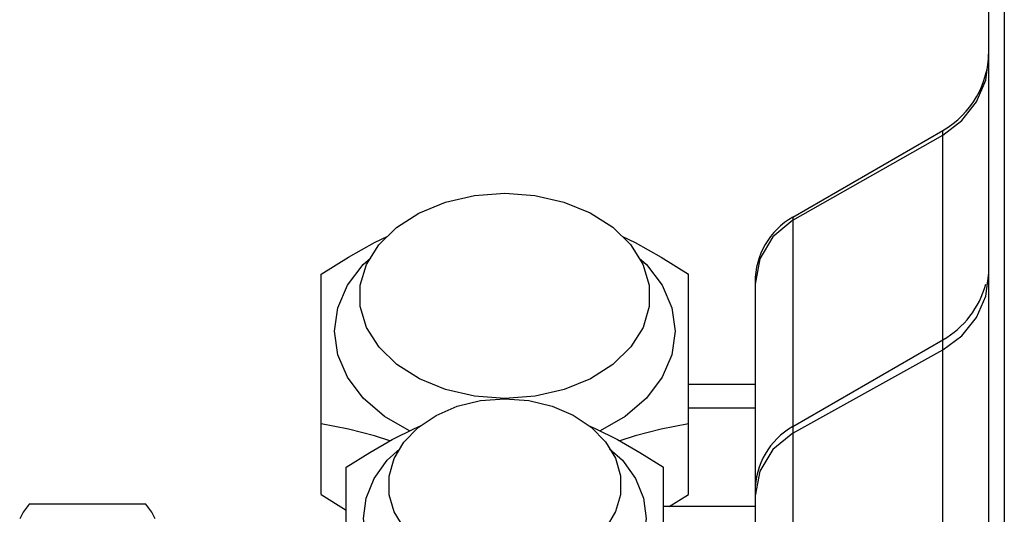
# Model space of a CAD drawing. Units: millimetres. Extents: x 1228 to 2136, y 543 to 1758.
# Drawn here: x 1284 to 1290, y 936 to 939 of the extents above; entities that cross this region are included whole.
import ezdxf

# ---------------------------------------------------------------- set-up
doc = ezdxf.new("R2010")
doc.units = ezdxf.units.MM

# ---------------------------------------------------------------- blocks, each defined once
blk = doc.blocks.new('LxAxP(445  x 563 x 407) EVAP. LATERAL ESQUERDA')
at = {"color": 2, "linetype": 'Continuous'}
for p, q in [((-0.2305811485657614, -0.1818071102716203), (-0.2305811485657614, -0.05271596270449663)), ((-0.2296547193072911, -0.05305315537771094), (-0.2296547193072911, -0.1821656754259493)), ((-0.2423310940139345, -0.1612027529840816), (-0.2333311335969483, -0.1560066234146689)), ((-0.2423310876874893, -0.1613955294474181), (-0.2333311335969483, -0.1562843015844919)), ((-0.2333311335969483, -0.1827365791041302), (-0.2333311335969483, -0.1560066234146689)), ((-0.2423310940139345, -0.1612027529840816), (-0.2423310960002709, -0.2236029275873079)), ((-0.2443096906317805, -0.1637150116530393), (-0.2445810723620525, -0.1652289472845041)), ((-0.2705809308390599, -0.1778459796641982), (-0.2705809308390599, -0.1646219485683105)), ((-0.2485810505895643, -0.1778459796641982), (-0.2485810505895643, -0.1646219485683105)), ((-0.2445810723620525, -0.1651011601788923), (-0.2445810723620525, -0.2197056657223584)), ((-0.2423310960002709, -0.1737656324353338), (-0.2333311335969483, -0.1685695017204125)), ((-0.2423310882295482, -0.1741655539294698), (-0.2333311335969483, -0.1691618594295505)), ((-0.2445810723620525, -0.1712443716864982), (-0.2485810505895643, -0.1712443716864982)), ((-0.2445810723620525, -0.1726640784850133), (-0.2485810505895643, -0.1726640784850133)), ((-0.2690809390041977, -0.1883740493249206), (-0.2690809390041977, -0.1762072894771336)), ((-0.2500810424244264, -0.1883740493249206), (-0.2500810424244264, -0.1762072894771336)), ((-0.2443096906317805, -0.176436236907648), (-0.2445810723620525, -0.1779183212797761)), ((-0.2705809308390599, -0.1778459796641982), (-0.2690809390041977, -0.1787819350238351)), ((-0.2497327856290212, -0.1785646378425554), (-0.2485810505895643, -0.1778459796641982)), ((-0.281080873684914, -0.1784104557468709), (-0.28808083558215, -0.1784104557468709)), ((-0.2445810723620525, -0.1785646378425554), (-0.2500810424244264, -0.1785646378425554))]:
    blk.add_line(p, q, dxfattribs=at)
for points in [[(-0.2333311335969483, -0.1562843015826729), (-0.2321920525009773, -0.15542453473563), (-0.231318004833156, -0.154304064768894), (-0.2307685555006174, -0.1529992498576576), (-0.2305811485657614, -0.1515990109774066)], [(-0.2682359449172509, -0.1665672081844605), (-0.2682360414019058, -0.1652948515111348), (-0.2678623107804015, -0.1640414800926919), (-0.2671284307161841, -0.1628684467455059), (-0.2660639697060105, -0.1618264512349015), (-0.2647211902640265, -0.1609659657574412), (-0.2631415872874641, -0.1603163842569302), (-0.2613997918633686, -0.1599136000872932), (-0.2595809907143121, -0.159777690350893)], [(-0.2595809907143121, -0.159777690350893), (-0.25777099737752, -0.159912271984922), (-0.2560375960347301, -0.1603109443303765), (-0.2544620448443311, -0.1609549964618964), (-0.2531173710813164, -0.1618112103960812), (-0.2520460657106014, -0.1628530734756168), (-0.2513052618105576, -0.16402926791352), (-0.250927356613829, -0.1652852819738655), (-0.2509260392689612, -0.1665672079839169)], [(-0.2423310940139345, -0.1613955330394674), (-0.2435282780861598, -0.1623836790026871), (-0.2443096906317805, -0.1637150116530393)], [(-0.2705809308390599, -0.1646219485683105), (-0.2689528643513768, -0.1636060696905588), (-0.2673918598738965, -0.1627333980659387), (-0.2665943731262814, -0.1623456604638704)], [(-0.2525680087146611, -0.1623454748400945), (-0.2517700570497254, -0.1627334321901799), (-0.2502093970979331, -0.163605903275311), (-0.2485810505895643, -0.1646219485683105)], [(-0.2652910208289541, -0.1740253916523216), (-0.2667946468864102, -0.1731528261170752), (-0.2680633530108025, -0.1720596935606409), (-0.2690060867098509, -0.1708125476243367), (-0.2695866192534595, -0.1694593154261383), (-0.2697826411058486, -0.1680520009208522), (-0.2695866192534595, -0.166644686415566), (-0.2690060867098509, -0.1652914542173676), (-0.2680633530108025, -0.1640443082806087), (-0.2676310469323653, -0.1636718281311005)], [(-0.2515297406680475, -0.1636728567459613), (-0.2510986284178216, -0.1640443082806087), (-0.2501558947187732, -0.1652914542173676), (-0.2495753621715266, -0.166644686415566), (-0.2493793403209565, -0.1680520009208522), (-0.2495753621715266, -0.1694593154261383), (-0.2501558947187732, -0.1708125476243367), (-0.2510986284178216, -0.1720596935606409), (-0.2523673345422139, -0.1731528261170752), (-0.2538709698201274, -0.1740253970037884)], [(-0.2333311335969483, -0.1691618594259126), (-0.2321920525009773, -0.1683201809682942), (-0.231318004833156, -0.1672232842497579), (-0.2307685555006174, -0.1659459209658962), (-0.2305811485657614, -0.1645751413120706)], [(-0.2595809907143121, -0.1720836938975481), (-0.2613909840511042, -0.1719491122635191), (-0.263124385393894, -0.1715504399176098), (-0.264699936582474, -0.1709063877847257), (-0.2660446103436698, -0.1700501738523599), (-0.2671159157162037, -0.1690083107710052), (-0.2678567196162476, -0.167832116333102), (-0.2682359449172509, -0.1665672081844605)], [(-0.2509260392689612, -0.1665672079839169), (-0.2512996706464037, -0.1678199041557491), (-0.2520335507106211, -0.1689929375029351), (-0.2530980117207946, -0.1700349330135396), (-0.2544407911645976, -0.1708954184891809), (-0.2560203941393411, -0.1715449999915108), (-0.2577621895634366, -0.1719477841593289), (-0.2595809907143121, -0.1720836938975481)], [(-0.2665044170462352, -0.1778672840232502), (-0.2665134667095117, -0.1767383407209309), (-0.2662138756168133, -0.1756817876575951), (-0.2656252664000931, -0.1746933769281895), (-0.2647728117372026, -0.1738167620796958), (-0.2636973447661148, -0.1730926588138573), (-0.2624316078781703, -0.1725458232408528), (-0.2610373211919068, -0.1722071170556774), (-0.2595809907143121, -0.1720927822298108)], [(-0.2595809907143121, -0.1720927822298108), (-0.2581314718918293, -0.1722060378506285), (-0.2567445915938151, -0.1725411007091679), (-0.255483138251293, -0.1730826286357114), (-0.2544070271360397, -0.1738019993208582), (-0.2535491939852363, -0.1746772889991917), (-0.2529542989777838, -0.1756675917490611), (-0.2526502482942306, -0.1767260504102524), (-0.2526575538267934, -0.1778672849359282)], [(-0.2664645614913752, -0.1746249711991368), (-0.2673919243788987, -0.1743186585654257), (-0.268952584328872, -0.1739168561357474), (-0.2705809308390599, -0.1736033620695707)], [(-0.2690809390041977, -0.1762072894771336), (-0.2676748815811152, -0.175316975037731), (-0.2663267413518042, -0.1745461721557149), (-0.2649958919573692, -0.1738769950911774), (-0.2646275271163177, -0.1737189431128172)], [(-0.2545255901131895, -0.1737227410262676), (-0.2541664138643682, -0.173876844174174), (-0.2528351843666314, -0.1745462024236986), (-0.2514873416821501, -0.175316828699124), (-0.2500810424244264, -0.1762072894771336)], [(-0.2485810505895643, -0.1736033620695707), (-0.2502091170772474, -0.1739167939144863), (-0.2517701215547277, -0.1743186771091132), (-0.2526974286192853, -0.1746249639895723)], [(-0.2423310960002709, -0.1741655582454769), (-0.2435282780861598, -0.1751329137837274), (-0.2443096906317805, -0.176436236907648)], [(-0.2595809907143121, -0.1855737441746896), (-0.261233329463721, -0.1854528039225443), (-0.2628221697614208, -0.1850946308304628), (-0.2642864533663669, -0.1845129892899422), (-0.2655699086808454, -0.1837302314611406), (-0.2666232132360165, -0.1827764382856003), (-0.2674058891298046, -0.1816882635002912), (-0.2678878585647908, -0.1805075250554182), (-0.2680505997268483, -0.1792795980636583), (-0.2678878585647908, -0.1780516710714437), (-0.2674058891298046, -0.1768709326247517), (-0.2666232132360165, -0.1757827578412616), (-0.2658653000307822, -0.1750964487969213)], [(-0.2532982487628033, -0.1750950295072471), (-0.2525387681926077, -0.1757827578412616), (-0.2517560922988196, -0.1768709326247517), (-0.2512741228638333, -0.1780516710714437), (-0.2511113816999568, -0.1792795980636583), (-0.2512741228638333, -0.1805075250554182), (-0.2517560922988196, -0.1816882635002912), (-0.2525387681926077, -0.1827764382856003), (-0.2535920727459597, -0.1837302314611406), (-0.2548755280604382, -0.1845129892899422), (-0.2563398116653843, -0.1850946308304628), (-0.2579286519649031, -0.1854528039225443), (-0.2595809907143121, -0.1855737441746896)], [(-0.2595809907143121, -0.1824516521123769), (-0.2610305095367949, -0.182338396490195), (-0.262417389834809, -0.1820033336316556), (-0.2636788431755122, -0.1814618057064763), (-0.2647549542907655, -0.1807424350213296), (-0.2656127874433878, -0.1798671453429961), (-0.2662076824490214, -0.1788768425917624), (-0.2665044170462352, -0.1778672840232502)], [(-0.2526575538267934, -0.1778672849359282), (-0.2529481058118108, -0.1788626466845926), (-0.253536715028531, -0.179851057412634), (-0.2543891696914216, -0.180727672262492), (-0.2554646366606903, -0.1814517755265115), (-0.2567303735504538, -0.181998611101335), (-0.2581246602348983, -0.1823373172846914), (-0.2595809907143121, -0.1824516521123769)], [(-0.28808083558215, -0.1784104557468709), (-0.2884320347802714, -0.1788912810552574), (-0.2886429997834057, -0.1792889389635093)], [(-0.2805187094854773, -0.1792889389635093), (-0.2807296744849737, -0.1788912810620786), (-0.281080873684914, -0.1784104557468709)]]:
    blk.add_lwpolyline(points, dxfattribs=at)
for centre, radius, start, end in [((-0.2360811186281353, -0.1512435096196896), 0.005499970063150423, 300.0000000027524, 0), ((-0.240081096855647, -0.1650998406576036), 0.004499975506523072, 120.0001382837576, 180), ((-0.2360811186281353, -0.1638063879254332), 0.005499970063150423, 300.0000000027524, 345.0000000097702), ((-0.240081096855647, -0.1776627189633473), 0.004499975506523072, 120.0001675117351, 180)]:
    blk.add_arc(centre, radius, start, end, dxfattribs=at)

msp = doc.modelspace()

# ---------------------------------------------------------------- block references
at = {"xscale": 100, "yscale": 100, "zscale": 100}
msp.add_blockref('LxAxP(445  x 563 x 407) EVAP. LATERAL ESQUERDA', (1313.349871084065, 953.5419258671318), dxfattribs=at)

doc.saveas('drawing.dxf')
